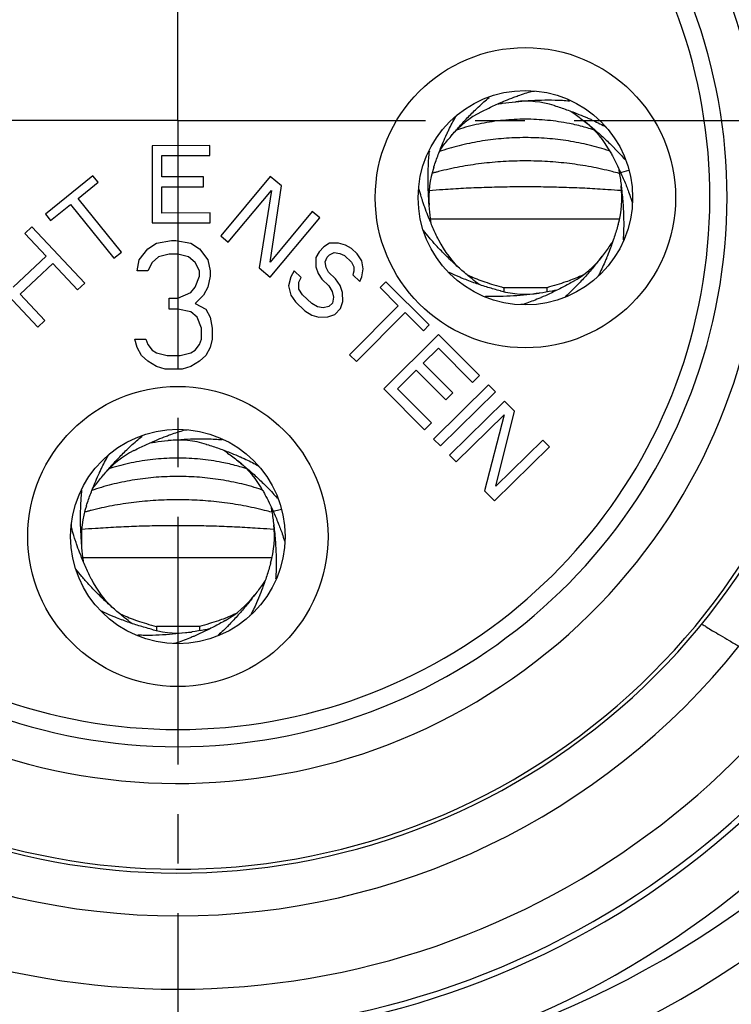
# Model space of a CAD drawing. Extents: x 0 to 420, y 0 to 297.
# Drawn here: x 208 to 232, y 153 to 188 of the extents above; entities that cross this region are included whole.
import ezdxf

# ---------------------------------------------------------------- set-up
doc = ezdxf.new("R2010")
doc.units = 0
doc.header["$LTSCALE"] = 23.1
doc.linetypes.add('CENTER', pattern=[0.6, 0.375, -0.075, 0.075, -0.075])
doc.layers.get('0').update_dxf_attribs({"linetype": 'CONTINUOUS'})
doc.layers.add('DEFAULT_1', color=7, linetype='CENTER')

msp = doc.modelspace()

# ---------------------------------------------------------------- linework, layer by layer
at = {"color": 7, "linetype": 'CONTINUOUS'}
for p, q in [((214.2422, 183.2711), (212.2172, 183.2686)), ((212.2172, 183.2686), (212.2205, 180.5686)), ((214.2426, 182.9264), (214.2422, 183.2711)), ((212.5551, 182.9244), (214.2426, 182.9264)), ((212.556, 182.1775), (212.5551, 182.9244)), ((210.1509, 182.215), (208.4888, 180.871)), ((210.3315, 181.9917), (210.1509, 182.215)), ((214.0185, 182.1793), (212.556, 182.1775)), ((214.0189, 181.8347), (214.0185, 182.1793)), ((216.3508, 182.1869), (214.6229, 180.1121)), ((216.7398, 181.8629), (216.3508, 182.1869)), ((209.6316, 181.4258), (210.3315, 181.9917)), ((212.5564, 181.8329), (214.0189, 181.8347)), ((212.5576, 180.9137), (212.5564, 181.8329)), ((216.3499, 179.1973), (216.7398, 181.8629)), ((214.8823, 179.8962), (216.3895, 181.706)), ((216.3895, 181.706), (215.9629, 178.9962)), ((208.6694, 180.6477), (209.3692, 181.2136)), ((209.3692, 181.2136), (210.8863, 179.3374)), ((211.1487, 179.5497), (209.6316, 181.4258)), ((208.4888, 180.871), (208.6694, 180.6477)), ((214.2451, 180.9158), (212.5576, 180.9137)), ((214.2455, 180.5711), (214.2451, 180.9158)), ((217.8204, 180.963), (216.3499, 179.1973)), ((218.0797, 180.747), (217.8204, 180.963)), ((212.2205, 180.5686), (214.2455, 180.5711)), ((216.3519, 178.6723), (218.0797, 180.747)), ((208.0168, 180.4286), (207.7705, 180.1978)), ((207.7705, 180.1978), (208.5167, 179.4012)), ((209.8626, 178.458), (208.0168, 180.4286)), ((214.6229, 180.1121), (214.8823, 179.8962)), ((212.071, 179.6641), (212.371, 179.8556)), ((212.371, 179.8556), (212.896, 179.9514)), ((212.896, 179.9514), (213.046, 179.9514)), ((213.046, 179.9514), (213.571, 179.8556)), ((213.571, 179.8556), (213.871, 179.6641)), ((218.4208, 179.8555), (218.221, 179.7287)), ((218.7422, 179.8655), (218.4208, 179.8555)), ((218.9841, 179.7925), (218.7422, 179.8655)), ((219.1862, 179.6782), (218.9841, 179.7925)), ((210.8863, 179.3374), (211.1487, 179.5497)), ((211.771, 179.2811), (212.071, 179.6641)), ((212.821, 179.4726), (212.446, 179.3769)), ((213.121, 179.4726), (212.821, 179.4726)), ((213.496, 179.3769), (213.121, 179.4726)), ((213.871, 179.6641), (214.171, 179.2811)), ((218.0619, 179.5629), (217.9434, 179.3582)), ((218.221, 179.7287), (218.0619, 179.5629)), ((218.3452, 179.3706), (218.4247, 179.4535)), ((218.4247, 179.4535), (218.5847, 179.5389)), ((218.5847, 179.5389), (218.786, 179.5049)), ((218.786, 179.5049), (218.9475, 179.4295)), ((218.9475, 179.4295), (219.191, 179.1958)), ((219.3891, 179.4834), (219.1862, 179.6782)), ((219.5522, 179.2472), (219.3891, 179.4834)), ((208.5167, 179.4012), (207.3671, 178.3245)), ((207.6028, 178.073), (208.7523, 179.1497)), ((208.7523, 179.1497), (209.6163, 178.2273)), ((211.696, 178.8982), (211.771, 179.2811)), ((212.221, 179.1854), (212.071, 178.8982)), ((212.446, 179.3769), (212.221, 179.1854)), ((213.721, 179.1854), (213.496, 179.3769)), ((213.871, 178.8982), (213.721, 179.1854)), ((214.171, 179.2811), (214.246, 178.8982)), ((217.9434, 179.3582), (217.9466, 179.0366)), ((218.2664, 179.2074), (218.3452, 179.3706)), ((218.3086, 179.0076), (218.2664, 179.2074)), ((219.191, 179.1958), (219.2729, 179.0375)), ((219.5952, 178.967), (219.5522, 179.2472)), ((206.3747, 178.8904), (208.2204, 176.9199)), ((212.071, 178.8982), (211.696, 178.8982)), ((213.871, 178.7067), (213.871, 178.8982)), ((214.246, 178.8982), (214.246, 178.7067)), ((215.9629, 178.9962), (216.3519, 178.6723)), ((217.1843, 178.8924), (217.0658, 178.6876)), ((217.4278, 178.6586), (217.1843, 178.8924)), ((217.9466, 179.0366), (218.0293, 178.7979)), ((218.0293, 178.7979), (218.1518, 178.6007)), ((218.3905, 178.8493), (218.3086, 179.0076)), ((218.634, 178.6156), (218.3905, 178.8493)), ((219.2745, 178.8767), (219.2355, 178.7548)), ((219.2355, 178.7548), (219.479, 178.5211)), ((219.2729, 179.0375), (219.2745, 178.8767)), ((219.5578, 178.6844), (219.5952, 178.967)), ((209.6163, 178.2273), (209.8626, 178.458)), ((213.721, 178.3237), (213.871, 178.7067)), ((214.246, 178.7067), (214.171, 178.3237)), ((217.0658, 178.6876), (216.9886, 178.3636)), ((217.349, 178.4954), (217.4278, 178.6586)), ((217.3514, 178.2542), (217.349, 178.4954)), ((218.1518, 178.6007), (218.3953, 178.3669)), ((218.7971, 178.3794), (218.634, 178.6156)), ((218.8799, 178.1407), (218.7971, 178.3794)), ((219.479, 178.5211), (219.5578, 178.6844)), ((220.392, 178.5094), (220.1894, 178.3058)), ((221.9074, 177.0019), (220.392, 178.5094)), ((208.4667, 177.1506), (207.6028, 178.073)), ((213.121, 177.9407), (213.571, 178.1322)), ((213.571, 178.1322), (213.721, 178.3237)), ((214.021, 178.0365), (213.721, 177.7492)), ((214.171, 178.3237), (214.021, 178.0365)), ((216.9886, 178.3636), (217.0721, 178.0445)), ((217.0721, 178.0445), (217.2352, 177.8083)), ((217.4739, 178.0569), (217.3514, 178.2542)), ((217.7986, 177.7453), (217.4739, 178.0569)), ((218.3953, 178.3669), (218.5178, 178.1697)), ((218.5178, 178.1697), (218.56, 177.9699)), ((218.8831, 177.8191), (218.8799, 178.1407)), ((220.1894, 178.3058), (220.8275, 177.6711)), ((224.521, 178.3043), (224.521, 178.1627)), ((226.021, 178.3043), (226.021, 178.1566)), ((212.821, 177.9407), (213.121, 177.9407)), ((212.821, 177.5577), (212.821, 177.9407)), ((213.721, 177.7492), (214.096, 177.5577)), ((217.2352, 177.8083), (217.5599, 177.4966)), ((218.0007, 177.6309), (217.7986, 177.7453)), ((218.5218, 177.7677), (218.4025, 177.6434)), ((218.56, 177.9699), (218.5218, 177.7677)), ((218.8051, 177.5754), (218.8831, 177.8191)), ((213.121, 177.5577), (212.821, 177.5577)), ((213.571, 177.462), (213.121, 177.5577)), ((213.796, 177.2705), (213.571, 177.462)), ((214.096, 177.5577), (214.246, 177.2705)), ((217.5599, 177.4966), (217.8026, 177.3433)), ((217.8026, 177.3433), (218.0444, 177.2704)), ((218.202, 177.5969), (218.0007, 177.6309)), ((218.4025, 177.6434), (218.202, 177.5969)), ((218.3659, 177.2803), (218.6062, 177.3682)), ((218.6062, 177.3682), (218.8051, 177.5754)), ((220.8275, 177.6711), (219.1258, 175.9605)), ((219.3651, 175.7225), (221.0667, 177.433)), ((221.0667, 177.433), (221.7048, 176.7983)), ((208.2204, 176.9199), (208.4667, 177.1506)), ((213.946, 176.8875), (213.796, 177.2705)), ((214.246, 177.2705), (214.321, 176.8875)), ((218.0444, 177.2704), (218.3659, 177.2803)), ((221.7048, 176.7983), (221.9074, 177.0019)), ((213.946, 176.5045), (213.946, 176.8875)), ((214.321, 176.8875), (214.321, 176.5045)), ((222.2378, 176.6689), (220.32, 174.7684)), ((223.6632, 175.2306), (222.2378, 176.6689)), ((211.621, 176.5045), (211.996, 176.5045)), ((211.696, 176.2173), (211.621, 176.5045)), ((211.996, 176.5045), (212.071, 176.3131)), ((212.071, 176.3131), (212.221, 176.1216)), ((213.721, 176.1216), (213.871, 176.3131)), ((213.871, 176.3131), (213.946, 176.5045)), ((214.321, 176.5045), (214.246, 176.2173)), ((211.846, 175.9301), (211.696, 176.2173)), ((212.221, 176.1216), (212.371, 176.0258)), ((212.371, 176.0258), (212.746, 175.9301)), ((213.196, 175.9301), (213.571, 176.0258)), ((213.571, 176.0258), (213.721, 176.1216)), ((214.246, 176.2173), (214.096, 175.9301)), ((221.7001, 175.6609), (222.2306, 176.1866)), ((222.2306, 176.1866), (223.4184, 174.9879)), ((212.071, 175.7386), (211.846, 175.9301)), ((212.371, 175.5471), (212.071, 175.7386)), ((212.746, 175.9301), (213.196, 175.9301)), ((213.871, 175.7386), (213.571, 175.5471)), ((214.096, 175.9301), (213.871, 175.7386)), ((219.1258, 175.9605), (219.3651, 175.7225)), ((222.7296, 174.6221), (221.7001, 175.6609)), ((212.671, 175.4514), (212.371, 175.5471)), ((213.271, 175.4514), (212.671, 175.4514)), ((213.571, 175.5471), (213.271, 175.4514)), ((220.8024, 174.7713), (221.4553, 175.4183)), ((221.4553, 175.4183), (222.4847, 174.3795)), ((223.4184, 174.9879), (223.6632, 175.2306)), ((220.32, 174.7684), (221.7454, 173.33)), ((221.9902, 173.5727), (220.8024, 174.7713)), ((223.9839, 174.9044), (222.0612, 173.0088)), ((222.2982, 172.7685), (224.2208, 174.6641)), ((222.4847, 174.3795), (222.7296, 174.6221)), ((224.2208, 174.6641), (223.9839, 174.9044)), ((224.5403, 174.3406), (222.6142, 172.4485)), ((224.8951, 173.9794), (224.5403, 174.3406)), ((224.2413, 171.3659), (224.8951, 173.9794)), ((221.7454, 173.33), (221.9902, 173.5727)), ((222.8507, 172.2077), (224.5309, 173.8583)), ((224.5309, 173.8583), (223.8362, 171.2045)), ((222.0612, 173.0088), (222.2982, 172.7685)), ((225.8806, 172.9762), (224.2413, 171.3659)), ((226.1171, 172.7354), (225.8806, 172.9762)), ((224.1909, 170.8434), (226.1171, 172.7354)), ((222.6142, 172.4485), (222.8507, 172.2077)), ((223.8362, 171.2045), (224.1909, 170.8434)), ((212.371, 166.4543), (212.371, 166.3127)), ((213.871, 166.4543), (213.871, 166.3066))]:
    msp.add_line(p, q, dxfattribs=at)
at = {"color": 9, "linetype": 'CONTINUOUS'}
for p, q in [((228.5562, 182.3214), (228.8928, 182.4105)), ((228.559, 180.7043), (221.957, 180.7043)), ((216.4062, 170.4714), (216.7428, 170.5605)), ((216.409, 168.8543), (209.807, 168.8543))]:
    msp.add_line(p, q, dxfattribs=at)
at = {"color": 3, "linetype": 'CONTINUOUS'}
for p, q in [((226.021, 178.3043), (224.521, 178.3043)), ((213.871, 166.4543), (212.371, 166.4543))]:
    msp.add_line(p, q, dxfattribs=at)
at = {"color": 9, "linetype": 'CONTINUOUS'}
for centre in [(225.271, 181.4514), (213.121, 169.6014)]:
    msp.add_circle(centre, 5.25, dxfattribs=at)
at = {"color": 7, "linetype": 'CONTINUOUS'}
for centre in [(225.271, 181.4514), (213.121, 169.6014)]:
    msp.add_circle(centre, 3.75, dxfattribs=at)
for centre, radius, start, end in [((213.121, 184.1514), 35.4, 112.04187, 67.95808), ((213.121, 181.4514), 29.1833, 117.97993, 62.02007), ((213.121, 181.4514), 29.3901, 120.36785, 59.63215), ((213.121, 181.4514), 18.6, 110.74906, 69.25094), ((213.121, 181.4514), 23.6195, 140.5269, 34.02805), ((213.121, 181.4514), 23.4861, 140.49745, 33.95191), ((225.271, 181.4514), 3.375, 72.70794, 95.75578), ((225.271, 181.4514), 3.375, 117.09657, 140.14441), ((225.271, 181.4514), 3.375, 28.31593, 51.36715), ((225.271, 181.4514), 3.375, 161.4852, 184.53305), ((225.271, 181.4514), 3.375, 343.93067, 6.97957), ((225.271, 181.4514), 3.375, 205.87383, 228.92173), ((225.271, 181.4514), 3.375, 299.54204, 322.58988), ((225.271, 181.4514), 3.375, 255.1534, 278.20125), ((213.121, 169.6014), 3.375, 72.70794, 95.75578), ((213.121, 169.6014), 3.375, 117.09657, 140.14441), ((213.121, 169.6014), 3.375, 28.31593, 51.36715), ((213.121, 169.6014), 3.375, 161.4852, 184.53305), ((213.121, 169.6014), 3.375, 343.93067, 6.97957), ((213.121, 169.6014), 3.375, 205.87383, 228.92173), ((213.121, 169.6014), 3.375, 299.54204, 322.58988), ((213.121, 169.6014), 3.375, 255.1534, 278.20125)]:
    msp.add_arc(centre, radius, start, end, dxfattribs=at)
at = {"color": 9, "linetype": 'CONTINUOUS'}
for centre, radius, start, end in [((213.121, 184.1514), 33.9, 110.52679, 69.47169), ((213.121, 181.4514), 31.19, 120.40402, 59.59598), ((213.121, 181.4514), 27.6833, 119.70428, 60.29572), ((213.121, 181.4514), 19.2, 108.17677, 71.82323), ((213.121, 181.4514), 20.4861, 135, 33.95191), ((213.121, 181.4514), 25.1195, 218.64599, 321.35401)]:
    msp.add_arc(centre, radius, start, end, dxfattribs=at)
at = {"color": 7, "linetype": 'CONTINUOUS'}
for points, knots in [([(223.7337, 184.4559), (223.7372, 184.4577), (223.8746, 184.5279), (224.1514, 184.6636), (224.527, 184.8296), (224.7686, 184.9261), (224.8681, 184.9638)], [0, 0, 0, 0, 0.0095124, 0.3723346, 0.7433153, 1, 1, 1, 1]), ([(224.8681, 184.9638), (224.9186, 184.983), (225.1286, 185.0605), (225.3416, 185.1297), (225.5047, 185.1769)], [0, 0, 0, 0, 0.2412513, 1, 1, 1, 1]), ([(225.5047, 185.1769), (225.5173, 185.1806), (225.5465, 185.1819), (225.5754, 185.1822), (225.5911, 185.182)], [0, 0, 0, 0, 0.4539469, 1, 1, 1, 1]), ([(222.6798, 183.6138), (222.7737, 183.7263), (222.9697, 183.9536), (223.2773, 184.2837), (223.4941, 184.4977), (223.6044, 184.6009)], [0, 0, 0, 0, 0.3248931, 0.6652043, 1, 1, 1, 1]), ([(223.6044, 184.6009), (223.6109, 184.607), (223.6826, 184.6739), (223.7555, 184.7396), (223.8226, 184.7982)], [0, 0, 0, 0, 0.091169, 1, 1, 1, 1]), ([(224.304, 184.7301), (224.3602, 184.7387), (224.5653, 184.7686), (224.7749, 184.7934), (224.9283, 184.8089), (224.932, 184.8093)], [0, 0, 0, 0, 0.2695383, 0.9822522, 1, 1, 1, 1]), ([(224.932, 184.8093), (225.0778, 184.824), (225.3768, 184.8494), (225.8365, 184.8705), (226.3194, 184.8717), (226.6483, 184.8537), (226.8169, 184.8389)], [0, 0, 0, 0, 0.2329009, 0.4768543, 0.731061, 1, 1, 1, 1]), ([(226.2742, 184.6738), (226.2779, 184.6727), (226.4253, 184.6267), (226.7179, 184.5301), (227.1025, 184.386), (227.3427, 184.2859), (227.4402, 184.2433)], [0, 0, 0, 0, 0.0095124, 0.3723346, 0.7433153, 1, 1, 1, 1]), ([(226.7552, 184.8864), (226.7661, 184.8792), (226.7871, 184.866), (226.828, 184.8567), (226.8222, 184.8431), (226.8216, 184.8422)], [0, 0, 0, 0, 0.5336889, 0.9659551, 1, 1, 1, 1]), ([(222.5335, 183.6956), (222.5538, 183.7392), (222.6473, 183.9361), (222.7483, 184.1293), (222.8319, 184.2771)], [0, 0, 0, 0, 0.2206982, 1, 1, 1, 1]), ([(222.8319, 184.2771), (222.8383, 184.2885), (222.8582, 184.3098), (222.8784, 184.3301), (222.8896, 184.3408)], [0, 0, 0, 0, 0.4569664, 1, 1, 1, 1]), ([(226.8735, 184.4709), (226.9197, 184.4377), (227.0872, 184.3156), (227.2543, 184.1866), (227.3748, 184.0905), (227.3777, 184.0881)], [0, 0, 0, 0, 0.2695383, 0.9822522, 1, 1, 1, 1]), ([(227.4564, 184.2362), (227.5004, 184.2168), (227.6992, 184.1275), (227.8945, 184.0306), (228.0441, 183.9502)], [0, 0, 0, 0, 0.2206982, 1, 1, 1, 1]), ([(227.3777, 184.0881), (227.4922, 183.9966), (227.7236, 183.8056), (228.0595, 183.5057), (228.2774, 183.2941), (228.3824, 183.1867)], [0, 0, 0, 0, 0.3255394, 0.6665276, 1, 1, 1, 1]), ([(228.0441, 183.9502), (228.0557, 183.944), (228.0814, 183.921), (228.1082, 183.895), (228.1252, 183.8774), (228.1276, 183.8749)], [0, 0, 0, 0, 0.3490187, 0.906196, 1, 1, 1, 1]), ([(222.0707, 182.5231), (222.0719, 182.5268), (222.121, 182.6731), (222.2239, 182.9636), (222.3761, 183.345), (222.4813, 183.583), (222.526, 183.6796)], [0, 0, 0, 0, 0.0095124, 0.3723346, 0.7433153, 1, 1, 1, 1]), ([(222.2864, 183.1179), (222.3205, 183.1634), (222.4462, 183.3282), (222.5787, 183.4926), (222.6774, 183.6109), (222.6798, 183.6138)], [0, 0, 0, 0, 0.2695383, 0.9822522, 1, 1, 1, 1]), ([(221.9066, 181.1841), (221.895, 181.3302), (221.876, 181.6297), (221.8647, 182.0897), (221.8738, 182.5725), (221.8989, 182.901), (221.9172, 183.0692)], [0, 0, 0, 0, 0.2329009, 0.4768543, 0.731061, 1, 1, 1, 1]), ([(221.8707, 183.0118), (221.8774, 183.0217), (221.8901, 183.0422), (221.8996, 183.0807), (221.9131, 183.0745), (221.914, 183.074)], [0, 0, 0, 0, 0.5065164, 0.9639712, 1, 1, 1, 1]), ([(228.2413, 183.0552), (228.2655, 183.0104), (228.3904, 182.7756), (228.5074, 182.5366), (228.5967, 182.3409)], [0, 0, 0, 0, 0.1912347, 1, 1, 1, 1]), ([(228.3824, 183.1867), (228.3893, 183.1797), (228.4583, 183.1088), (228.5262, 183.0367), (228.5862, 182.9708)], [0, 0, 0, 0, 0.0993944, 1, 1, 1, 1]), ([(228.731, 182.8837), (228.7354, 182.8656), (228.738, 182.8387), (228.7658, 182.7957), (228.7521, 182.7901), (228.7511, 182.7898)], [0, 0, 0, 0, 0.6181913, 0.9721147, 1, 1, 1, 1]), ([(221.5513, 181.7644), (221.5479, 181.7771), (221.5471, 181.8116), (221.5477, 181.8465), (221.5487, 181.8683), (221.5487, 181.8693)], [0, 0, 0, 0, 0.3745028, 0.9723632, 1, 1, 1, 1]), ([(228.622, 181.8567), (228.6258, 181.8254), (228.6518, 181.6063), (228.6895, 181.1905), (228.7154, 180.5948), (228.7046, 180.1877), (228.6908, 179.9781)], [0, 0, 0, 0, 0.0501978, 0.3516423, 0.6652314, 1, 1, 1, 1]), ([(228.7781, 181.9194), (228.7891, 181.8922), (228.8241, 181.8039), (228.8577, 181.715), (228.8802, 181.6533)], [0, 0, 0, 0, 0.308837, 1, 1, 1, 1]), ([(221.7507, 181.1235), (221.7327, 181.1744), (221.702, 181.2631), (221.6729, 181.3524), (221.6608, 181.3904)], [0, 0, 0, 0, 0.5750982, 1, 1, 1, 1]), ([(221.9724, 180.5545), (221.9649, 180.6109), (221.9395, 180.8166), (221.9192, 181.0267), (221.9069, 181.1803), (221.9066, 181.1841)], [0, 0, 0, 0, 0.2695383, 0.9822522, 1, 1, 1, 1]), ([(229.0007, 181.2973), (229.0046, 181.2847), (229.0062, 181.2613), (229.0071, 181.238), (229.0074, 181.2279)], [0, 0, 0, 0, 0.5646452, 1, 1, 1, 1]), ([(222.2343, 179.9785), (222.2326, 179.982), (222.1653, 180.1209), (222.0357, 180.4005), (221.8777, 180.7795), (221.7863, 181.0232), (221.7507, 181.1235)], [0, 0, 0, 0, 0.0095124, 0.3723346, 0.7433153, 1, 1, 1, 1]), ([(228.5142, 180.5172), (228.5131, 180.5134), (228.4703, 180.3651), (228.3799, 180.0705), (228.2441, 179.683), (228.1491, 179.4407), (228.1086, 179.3423)], [0, 0, 0, 0, 0.0095124, 0.3723346, 0.7433153, 1, 1, 1, 1]), ([(222.0856, 179.8535), (222.0671, 179.8742), (222.0096, 179.9388), (221.9532, 180.0043), (221.9154, 180.0492)], [0, 0, 0, 0, 0.3208824, 1, 1, 1, 1]), ([(223.0536, 178.907), (222.9367, 179.0089), (222.7037, 179.2189), (222.3809, 179.5348), (222.1777, 179.7508), (222.0856, 179.8535)], [0, 0, 0, 0, 0.3433704, 0.6944906, 1, 1, 1, 1]), ([(228.324, 179.9136), (228.2919, 179.8667), (228.1733, 179.6967), (228.048, 179.5269), (227.9544, 179.4044), (227.9522, 179.4014)], [0, 0, 0, 0, 0.2695383, 0.9822522, 1, 1, 1, 1]), ([(228.7397, 180.0452), (228.7318, 180.0328), (228.7178, 180.0113), (228.7089, 179.9674), (228.6951, 179.9729), (228.6942, 179.9734)], [0, 0, 0, 0, 0.5643216, 0.9681804, 1, 1, 1, 1]), ([(227.9522, 179.4014), (227.8631, 179.285), (227.6771, 179.0495), (227.3838, 178.7066), (227.1763, 178.4836), (227.0705, 178.3758)], [0, 0, 0, 0, 0.3248931, 0.6652043, 1, 1, 1, 1]), ([(228.1018, 179.3259), (228.0834, 179.2815), (227.9984, 179.0808), (227.9057, 178.8835), (227.8285, 178.7322)], [0, 0, 0, 0, 0.2206982, 1, 1, 1, 1]), ([(223.6573, 178.413), (223.5737, 178.4769), (223.3692, 178.6377), (223.1703, 178.8053), (223.0536, 178.907)], [0, 0, 0, 0, 0.4046603, 1, 1, 1, 1]), ([(227.8285, 178.7322), (227.8226, 178.7205), (227.805, 178.7001), (227.7871, 178.6805), (227.7779, 178.6707)], [0, 0, 0, 0, 0.4934325, 1, 1, 1, 1]), ([(224.4063, 178.189), (224.4025, 178.19), (224.2533, 178.2296), (223.9568, 178.3137), (223.5151, 178.458), (223.1809, 178.5837), (222.9934, 178.6619), (222.9541, 178.6787)], [0, 0, 0, 0, 0.0077122, 0.3018712, 0.6026447, 0.9163576, 1, 1, 1, 1]), ([(226.9351, 178.5151), (226.9317, 178.5132), (226.7974, 178.4372), (226.5267, 178.2898), (226.1586, 178.1079), (225.9212, 178.0012), (225.8234, 177.9593)], [0, 0, 0, 0, 0.0095124, 0.3723346, 0.7433153, 1, 1, 1, 1]), ([(225.753, 178.1109), (225.608, 178.09), (225.3103, 178.0519), (224.8519, 178.0112), (224.3696, 177.9893), (224.0401, 177.9934), (223.8711, 178.0009)], [0, 0, 0, 0, 0.2329009, 0.4768543, 0.731061, 1, 1, 1, 1]), ([(226.3771, 178.2168), (226.3213, 178.2058), (226.1176, 178.1672), (225.9093, 178.1335), (225.7567, 178.1115), (225.753, 178.1109)], [0, 0, 0, 0, 0.2695383, 0.9822522, 1, 1, 1, 1]), ([(227.0705, 178.3758), (227.0642, 178.3694), (226.9955, 178.2995), (226.9255, 178.2308), (226.8609, 178.1693)], [0, 0, 0, 0, 0.0911695, 1, 1, 1, 1]), ([(225.1965, 177.7192), (225.1841, 177.715), (225.1573, 177.7127), (225.1307, 177.7112), (225.1173, 177.7106)], [0, 0, 0, 0, 0.4928732, 1, 1, 1, 1]), ([(225.8072, 177.9523), (225.7629, 177.9334), (225.5618, 177.8495), (225.3575, 177.7733), (225.1965, 177.7192)], [0, 0, 0, 0, 0.2206982, 1, 1, 1, 1]), ([(226.7602, 178.0187), (226.7478, 178.0157), (226.7239, 178.0093), (226.6897, 177.986), (226.6837, 177.9996), (226.6834, 178.0006)], [0, 0, 0, 0, 0.5277964, 0.9655134, 1, 1, 1, 1]), ([(212.7181, 173.1138), (212.7686, 173.133), (212.9786, 173.2105), (213.1916, 173.2797), (213.3547, 173.3269)], [0, 0, 0, 0, 0.2412513, 1, 1, 1, 1]), ([(213.3547, 173.3269), (213.3673, 173.3306), (213.3965, 173.3319), (213.4254, 173.3322), (213.4411, 173.332)], [0, 0, 0, 0, 0.4539469, 1, 1, 1, 1]), ([(211.4544, 172.7509), (211.4609, 172.757), (211.5326, 172.8239), (211.6055, 172.8896), (211.6726, 172.9482)], [0, 0, 0, 0, 0.091169, 1, 1, 1, 1]), ([(211.5837, 172.6059), (211.5872, 172.6077), (211.7246, 172.6779), (212.0014, 172.8136), (212.377, 172.9796), (212.6186, 173.0761), (212.7181, 173.1138)], [0, 0, 0, 0, 0.0095124, 0.3723346, 0.7433153, 1, 1, 1, 1]), ([(212.154, 172.8801), (212.2102, 172.8887), (212.4153, 172.9186), (212.6249, 172.9434), (212.7783, 172.9589), (212.782, 172.9593)], [0, 0, 0, 0, 0.2695383, 0.9822522, 1, 1, 1, 1]), ([(212.782, 172.9593), (212.9278, 172.974), (213.2268, 172.9994), (213.6865, 173.0205), (214.1694, 173.0217), (214.4983, 173.0037), (214.6669, 172.9889)], [0, 0, 0, 0, 0.2329009, 0.4768543, 0.731061, 1, 1, 1, 1]), ([(214.6052, 173.0364), (214.6161, 173.0292), (214.6371, 173.016), (214.678, 173.0067), (214.6722, 172.9931), (214.6716, 172.9922)], [0, 0, 0, 0, 0.5336889, 0.9659551, 1, 1, 1, 1]), ([(210.5298, 171.7638), (210.6237, 171.8763), (210.8197, 172.1036), (211.1273, 172.4337), (211.3441, 172.6477), (211.4544, 172.7509)], [0, 0, 0, 0, 0.3248931, 0.6652043, 1, 1, 1, 1]), ([(214.1242, 172.8238), (214.1279, 172.8227), (214.2753, 172.7767), (214.5679, 172.6801), (214.9525, 172.536), (215.1927, 172.4359), (215.2902, 172.3933)], [0, 0, 0, 0, 0.0095124, 0.3723346, 0.7433153, 1, 1, 1, 1]), ([(214.7235, 172.6209), (214.7697, 172.5877), (214.9372, 172.4656), (215.1043, 172.3366), (215.2248, 172.2405), (215.2277, 172.2381)], [0, 0, 0, 0, 0.2695383, 0.9822522, 1, 1, 1, 1]), ([(210.3835, 171.8456), (210.4038, 171.8892), (210.4973, 172.0861), (210.5983, 172.2793), (210.6819, 172.4271)], [0, 0, 0, 0, 0.2206982, 1, 1, 1, 1]), ([(210.6819, 172.4271), (210.6883, 172.4385), (210.7082, 172.4598), (210.7284, 172.4801), (210.7396, 172.4908)], [0, 0, 0, 0, 0.4569664, 1, 1, 1, 1]), ([(215.2277, 172.2381), (215.3422, 172.1466), (215.5736, 171.9556), (215.9095, 171.6557), (216.1274, 171.4441), (216.2324, 171.3367)], [0, 0, 0, 0, 0.3255394, 0.6665276, 1, 1, 1, 1]), ([(215.3064, 172.3862), (215.3504, 172.3668), (215.5492, 172.2775), (215.7445, 172.1806), (215.8941, 172.1002)], [0, 0, 0, 0, 0.2206982, 1, 1, 1, 1]), ([(215.8941, 172.1002), (215.9057, 172.094), (215.9314, 172.071), (215.9582, 172.045), (215.9752, 172.0274), (215.9776, 172.0249)], [0, 0, 0, 0, 0.3490187, 0.906196, 1, 1, 1, 1]), ([(209.9207, 170.6731), (209.9219, 170.6768), (209.971, 170.8231), (210.0739, 171.1136), (210.2261, 171.495), (210.3313, 171.733), (210.376, 171.8296)], [0, 0, 0, 0, 0.0095124, 0.3723346, 0.7433153, 1, 1, 1, 1]), ([(210.1364, 171.2679), (210.1705, 171.3134), (210.2962, 171.4782), (210.4287, 171.6426), (210.5274, 171.7609), (210.5298, 171.7638)], [0, 0, 0, 0, 0.2695383, 0.9822522, 1, 1, 1, 1]), ([(209.7566, 169.3341), (209.745, 169.4802), (209.726, 169.7797), (209.7147, 170.2397), (209.7238, 170.7225), (209.7489, 171.051), (209.7672, 171.2192)], [0, 0, 0, 0, 0.2329009, 0.4768543, 0.731061, 1, 1, 1, 1]), ([(209.7207, 171.1618), (209.7274, 171.1717), (209.7401, 171.1922), (209.7496, 171.2307), (209.7631, 171.2245), (209.764, 171.224)], [0, 0, 0, 0, 0.5065164, 0.9639712, 1, 1, 1, 1]), ([(216.0913, 171.2052), (216.1155, 171.1604), (216.2404, 170.9256), (216.3574, 170.6866), (216.4467, 170.4909)], [0, 0, 0, 0, 0.1912347, 1, 1, 1, 1]), ([(216.2324, 171.3367), (216.2393, 171.3297), (216.3083, 171.2588), (216.3762, 171.1867), (216.4362, 171.1208)], [0, 0, 0, 0, 0.0993944, 1, 1, 1, 1]), ([(216.581, 171.0337), (216.5854, 171.0156), (216.588, 170.9887), (216.6158, 170.9457), (216.6021, 170.9401), (216.6011, 170.9398)], [0, 0, 0, 0, 0.6181913, 0.9721147, 1, 1, 1, 1]), ([(209.4013, 169.9144), (209.3979, 169.9271), (209.3971, 169.9616), (209.3977, 169.9965), (209.3987, 170.0183), (209.3987, 170.0193)], [0, 0, 0, 0, 0.3745028, 0.9723632, 1, 1, 1, 1]), ([(216.472, 170.0067), (216.4758, 169.9754), (216.5018, 169.7563), (216.5395, 169.3405), (216.5654, 168.7448), (216.5546, 168.3377), (216.5408, 168.1281)], [0, 0, 0, 0, 0.0501978, 0.3516423, 0.6652314, 1, 1, 1, 1]), ([(216.6281, 170.0694), (216.6391, 170.0422), (216.6741, 169.9539), (216.7077, 169.865), (216.7302, 169.8033)], [0, 0, 0, 0, 0.308837, 1, 1, 1, 1]), ([(209.6007, 169.2735), (209.5827, 169.3244), (209.552, 169.4131), (209.5229, 169.5024), (209.5108, 169.5404)], [0, 0, 0, 0, 0.5750982, 1, 1, 1, 1]), ([(216.8507, 169.4473), (216.8546, 169.4347), (216.8562, 169.4113), (216.8571, 169.388), (216.8574, 169.3779)], [0, 0, 0, 0, 0.5646452, 1, 1, 1, 1]), ([(210.0843, 168.1285), (210.0826, 168.132), (210.0153, 168.2709), (209.8857, 168.5505), (209.7277, 168.9295), (209.6363, 169.1732), (209.6007, 169.2735)], [0, 0, 0, 0, 0.0095124, 0.3723346, 0.7433153, 1, 1, 1, 1]), ([(209.8224, 168.7045), (209.8149, 168.7609), (209.7895, 168.9666), (209.7692, 169.1767), (209.7569, 169.3303), (209.7566, 169.3341)], [0, 0, 0, 0, 0.2695383, 0.9822522, 1, 1, 1, 1]), ([(216.3642, 168.6672), (216.3631, 168.6634), (216.3203, 168.5151), (216.2299, 168.2205), (216.0941, 167.833), (215.9991, 167.5907), (215.9586, 167.4923)], [0, 0, 0, 0, 0.0095124, 0.3723346, 0.7433153, 1, 1, 1, 1]), ([(209.9356, 168.0035), (209.9171, 168.0242), (209.8596, 168.0888), (209.8032, 168.1543), (209.7654, 168.1992)], [0, 0, 0, 0, 0.3208824, 1, 1, 1, 1]), ([(216.174, 168.0636), (216.1419, 168.0167), (216.0233, 167.8467), (215.898, 167.6769), (215.8044, 167.5544), (215.8022, 167.5514)], [0, 0, 0, 0, 0.2695383, 0.9822522, 1, 1, 1, 1]), ([(216.5897, 168.1952), (216.5818, 168.1828), (216.5678, 168.1613), (216.5589, 168.1174), (216.5451, 168.1229), (216.5442, 168.1234)], [0, 0, 0, 0, 0.5643216, 0.9681804, 1, 1, 1, 1]), ([(210.9036, 167.057), (210.7867, 167.1589), (210.5537, 167.3689), (210.2309, 167.6848), (210.0277, 167.9008), (209.9356, 168.0035)], [0, 0, 0, 0, 0.3433704, 0.6944906, 1, 1, 1, 1]), ([(215.8022, 167.5514), (215.7131, 167.435), (215.5271, 167.1995), (215.2338, 166.8566), (215.0263, 166.6336), (214.9205, 166.5258)], [0, 0, 0, 0, 0.3248931, 0.6652043, 1, 1, 1, 1]), ([(215.9518, 167.4759), (215.9334, 167.4315), (215.8484, 167.2308), (215.7557, 167.0335), (215.6785, 166.8822)], [0, 0, 0, 0, 0.2206982, 1, 1, 1, 1]), ([(211.5073, 166.563), (211.4237, 166.6269), (211.2192, 166.7877), (211.0203, 166.9553), (210.9036, 167.057)], [0, 0, 0, 0, 0.4046603, 1, 1, 1, 1]), ([(212.2563, 166.339), (212.2525, 166.34), (212.1033, 166.3796), (211.8068, 166.4637), (211.3651, 166.608), (211.0309, 166.7337), (210.8434, 166.8119), (210.8041, 166.8287)], [0, 0, 0, 0, 0.0077122, 0.3018712, 0.6026447, 0.9163576, 1, 1, 1, 1]), ([(215.6785, 166.8822), (215.6726, 166.8705), (215.655, 166.8501), (215.6371, 166.8305), (215.6279, 166.8207)], [0, 0, 0, 0, 0.4934325, 1, 1, 1, 1]), ([(214.2271, 166.3668), (214.1713, 166.3558), (213.9676, 166.3172), (213.7593, 166.2835), (213.6067, 166.2615), (213.603, 166.2609)], [0, 0, 0, 0, 0.2695383, 0.9822522, 1, 1, 1, 1]), ([(214.7851, 166.6651), (214.7817, 166.6632), (214.6474, 166.5872), (214.3767, 166.4398), (214.0086, 166.2579), (213.7712, 166.1512), (213.6734, 166.1093)], [0, 0, 0, 0, 0.0095124, 0.3723346, 0.7433153, 1, 1, 1, 1]), ([(214.9205, 166.5258), (214.9142, 166.5194), (214.8455, 166.4495), (214.7755, 166.3808), (214.7109, 166.3193)], [0, 0, 0, 0, 0.0911695, 1, 1, 1, 1]), ([(231.441, 166.5442), (231.4331, 166.5286), (231.5384, 166.4979), (231.6183, 166.4128), (231.8426, 166.2953), (232.0961, 166.1373), (232.4079, 165.9569), (232.6265, 165.8295), (232.7398, 165.7641)], [0, 0, 0, 0, 0.0345242, 0.134888, 0.2922861, 0.4977816, 0.7411067, 1, 1, 1, 1]), ([(213.603, 166.2609), (213.458, 166.24), (213.1603, 166.2019), (212.7019, 166.1612), (212.2196, 166.1393), (211.8901, 166.1434), (211.7211, 166.1509)], [0, 0, 0, 0, 0.2329009, 0.4768543, 0.731061, 1, 1, 1, 1]), ([(213.6572, 166.1023), (213.6129, 166.0834), (213.4118, 165.9995), (213.2075, 165.9233), (213.0465, 165.8692)], [0, 0, 0, 0, 0.2206982, 1, 1, 1, 1]), ([(214.6102, 166.1687), (214.5978, 166.1657), (214.5739, 166.1593), (214.5397, 166.136), (214.5337, 166.1496), (214.5334, 166.1506)], [0, 0, 0, 0, 0.5277964, 0.9655134, 1, 1, 1, 1]), ([(213.0465, 165.8692), (213.0341, 165.865), (213.0073, 165.8627), (212.9807, 165.8612), (212.9673, 165.8606)], [0, 0, 0, 0, 0.4928732, 1, 1, 1, 1])]:
    msp.add_open_spline(points, degree=3, knots=knots, dxfattribs=at)
for points in [[(223.8226, 184.7982), (223.883, 184.8509), (223.9442, 184.9027), (224.0061, 184.9535)], [(224.0071, 184.9592), (224.0077, 184.957), (224.0076, 184.9548), (224.0061, 184.9535)], [(226.8216, 184.8422), (226.8205, 184.8403), (226.8189, 184.8387), (226.8169, 184.8389)], [(227.4402, 184.2433), (227.4456, 184.2409), (227.451, 184.2385), (227.4564, 184.2362)], [(222.526, 183.6796), (222.5285, 183.6849), (222.531, 183.6903), (222.5335, 183.6956)], [(221.914, 183.074), (221.9159, 183.0728), (221.9174, 183.0711), (221.9172, 183.0692)], [(228.5862, 182.9708), (228.6402, 182.9116), (228.6933, 182.8516), (228.7454, 182.7907)], [(228.7511, 182.7898), (228.7489, 182.7892), (228.7467, 182.7893), (228.7454, 182.7907)], [(228.5295, 182.4816), (228.5385, 182.4296), (228.5472, 182.3775), (228.5555, 182.3254)], [(228.5555, 182.3254), (228.5558, 182.3241), (228.556, 182.3227), (228.5562, 182.3214)], [(228.5562, 182.3214), (228.5809, 182.1669), (228.6029, 182.012), (228.622, 181.8567)], [(228.5967, 182.3409), (228.5979, 182.3383), (228.5991, 182.3357), (228.6003, 182.3331)], [(228.6003, 182.3331), (228.6625, 182.1965), (228.7221, 182.0587), (228.7781, 181.9194)], [(221.6311, 181.4855), (221.6028, 181.578), (221.5762, 181.671), (221.5513, 181.7644)], [(221.6608, 181.3904), (221.6507, 181.422), (221.6408, 181.4537), (221.6311, 181.4855)], [(228.8802, 181.6533), (228.9071, 181.5795), (228.933, 181.5053), (228.9577, 181.4307)], [(228.9577, 181.4307), (228.9724, 181.3864), (228.9868, 181.3419), (229.0007, 181.2973)], [(221.9154, 180.0492), (221.8437, 180.1343), (221.7737, 180.2209), (221.7056, 180.3089)], [(228.6942, 179.9734), (228.6922, 179.9745), (228.6907, 179.9762), (228.6908, 179.9781)], [(228.1086, 179.3423), (228.1063, 179.3368), (228.1041, 179.3314), (228.1018, 179.3259)], [(222.9541, 178.6787), (222.8372, 178.7286), (222.7214, 178.7811), (222.6071, 178.8364)], [(226.8609, 178.1693), (226.8028, 178.1141), (226.7439, 178.0598), (226.6842, 178.0063)], [(223.8665, 177.9974), (223.8675, 177.9994), (223.8691, 178.001), (223.8711, 178.0009)], [(225.8234, 177.9593), (225.818, 177.9569), (225.8126, 177.9546), (225.8072, 177.9523)], [(226.6834, 178.0006), (226.6828, 178.0028), (226.6828, 178.005), (226.6842, 178.0063)], [(211.6726, 172.9482), (211.733, 173.0009), (211.7942, 173.0527), (211.8561, 173.1035)], [(211.8571, 173.1092), (211.8577, 173.107), (211.8576, 173.1048), (211.8561, 173.1035)], [(214.6716, 172.9922), (214.6705, 172.9903), (214.6689, 172.9887), (214.6669, 172.9889)], [(215.2902, 172.3933), (215.2956, 172.3909), (215.301, 172.3885), (215.3064, 172.3862)], [(210.376, 171.8296), (210.3785, 171.8349), (210.381, 171.8403), (210.3835, 171.8456)], [(209.764, 171.224), (209.7659, 171.2228), (209.7674, 171.2211), (209.7672, 171.2192)], [(216.4362, 171.1208), (216.4902, 171.0616), (216.5433, 171.0016), (216.5954, 170.9407)], [(216.6011, 170.9398), (216.5989, 170.9392), (216.5967, 170.9393), (216.5954, 170.9407)], [(216.3795, 170.6316), (216.3885, 170.5796), (216.3972, 170.5275), (216.4055, 170.4754)], [(216.4055, 170.4754), (216.4058, 170.4741), (216.406, 170.4727), (216.4062, 170.4714)], [(216.4062, 170.4714), (216.4309, 170.3169), (216.4529, 170.162), (216.472, 170.0067)], [(216.4467, 170.4909), (216.4479, 170.4883), (216.4491, 170.4857), (216.4503, 170.4831)], [(216.4503, 170.4831), (216.5125, 170.3465), (216.5721, 170.2087), (216.6281, 170.0694)], [(209.4811, 169.6355), (209.4528, 169.728), (209.4262, 169.821), (209.4013, 169.9144)], [(216.7302, 169.8033), (216.7571, 169.7295), (216.783, 169.6553), (216.8077, 169.5807)], [(209.5108, 169.5404), (209.5007, 169.572), (209.4908, 169.6037), (209.4811, 169.6355)], [(216.8077, 169.5807), (216.8224, 169.5364), (216.8368, 169.4919), (216.8507, 169.4473)], [(209.7654, 168.1992), (209.6937, 168.2843), (209.6237, 168.3709), (209.5556, 168.4589)], [(216.5442, 168.1234), (216.5422, 168.1245), (216.5407, 168.1262), (216.5408, 168.1281)], [(215.9586, 167.4923), (215.9563, 167.4868), (215.9541, 167.4814), (215.9518, 167.4759)], [(210.8041, 166.8287), (210.6872, 166.8786), (210.5714, 166.9311), (210.4571, 166.9864)], [(211.7165, 166.1474), (211.7175, 166.1494), (211.7191, 166.151), (211.7211, 166.1509)], [(213.6734, 166.1093), (213.668, 166.1069), (213.6626, 166.1046), (213.6572, 166.1023)], [(214.5334, 166.1506), (214.5328, 166.1528), (214.5328, 166.155), (214.5342, 166.1563)], [(214.7109, 166.3193), (214.6528, 166.2641), (214.5939, 166.2098), (214.5342, 166.1563)]]:
    msp.add_open_spline(points, degree=3, dxfattribs=at)
at = {"color": 9, "linetype": 'CONTINUOUS'}
for points, knots in [([(227.3287, 183.9222), (227.1574, 183.9691), (226.7341, 184.0685), (226.0467, 184.1691), (225.271, 184.2065), (224.4953, 184.1691), (223.7339, 184.0577), (223.1923, 183.9221), (222.9058, 183.8308), (222.8599, 183.8156)], [0, 0, 0, 0, 0.1175271, 0.2876046, 0.4592727, 0.6309409, 0.8010184, 0.9679902, 1, 1, 1, 1]), ([(227.6841, 183.815), (227.6375, 183.8304), (227.5196, 183.868), (227.4007, 183.9025), (227.3287, 183.9222)], [0, 0, 0, 0, 0.396387, 1, 1, 1, 1]), ([(228.2044, 183.0885), (227.9734, 183.1652), (227.5007, 183.2999), (226.7724, 183.4445), (226.0262, 183.5319), (225.271, 183.5611), (224.5158, 183.5319), (223.7696, 183.4445), (223.0414, 183.2999), (222.5441, 183.1582), (222.2893, 183.0723), (222.2652, 183.0641)], [0, 0, 0, 0, 0.1208724, 0.243905, 0.3684159, 0.4936773, 0.6189388, 0.7434497, 0.8664823, 0.9873547, 1, 1, 1, 1]), ([(228.55, 182.2992), (228.4685, 182.3218), (228.143, 182.408), (227.5649, 182.5345), (226.8097, 182.6509), (226.0432, 182.721), (225.271, 182.7445), (224.4988, 182.721), (223.7323, 182.6509), (222.9771, 182.5345), (222.4434, 182.4177), (222.1613, 182.3447), (222.1234, 182.3347)], [0, 0, 0, 0, 0.039019, 0.1553765, 0.2730152, 0.3915215, 0.5104657, 0.6294099, 0.7479163, 0.8655549, 0.9819124, 1, 1, 1, 1]), ([(228.6094, 181.6976), (228.4575, 181.7096), (228.066, 181.7384), (227.4343, 181.7761), (226.7139, 181.8068), (225.9927, 181.8252), (225.271, 181.8314), (224.5494, 181.8252), (223.8282, 181.8068), (223.1078, 181.7761), (222.4672, 181.7379), (222.0669, 181.7083), (221.9063, 181.6955)], [0, 0, 0, 0, 0.0681195, 0.1754875, 0.2829486, 0.3904719, 0.4980263, 0.6055808, 0.7131041, 0.8205652, 0.9279332, 1, 1, 1, 1]), ([(215.1787, 172.0722), (215.0074, 172.1191), (214.5841, 172.2185), (213.8967, 172.3191), (213.121, 172.3565), (212.3453, 172.3191), (211.5839, 172.2077), (211.0423, 172.0721), (210.7558, 171.9808), (210.7099, 171.9656)], [0, 0, 0, 0, 0.1175271, 0.2876046, 0.4592727, 0.6309409, 0.8010184, 0.9679902, 1, 1, 1, 1]), ([(215.5341, 171.965), (215.4875, 171.9804), (215.3696, 172.018), (215.2507, 172.0525), (215.1787, 172.0722)], [0, 0, 0, 0, 0.396387, 1, 1, 1, 1]), ([(216.0544, 171.2385), (215.8234, 171.3152), (215.3507, 171.4499), (214.6224, 171.5945), (213.8762, 171.6819), (213.121, 171.7111), (212.3658, 171.6819), (211.6196, 171.5945), (210.8914, 171.4499), (210.3941, 171.3082), (210.1393, 171.2223), (210.1152, 171.2141)], [0, 0, 0, 0, 0.1208724, 0.243905, 0.3684159, 0.4936773, 0.6189388, 0.7434497, 0.8664823, 0.9873547, 1, 1, 1, 1]), ([(216.4, 170.4492), (216.3185, 170.4718), (215.993, 170.558), (215.4149, 170.6845), (214.6597, 170.8009), (213.8932, 170.871), (213.121, 170.8945), (212.3488, 170.871), (211.5823, 170.8009), (210.8271, 170.6845), (210.2934, 170.5677), (210.0113, 170.4947), (209.9734, 170.4847)], [0, 0, 0, 0, 0.039019, 0.1553765, 0.2730152, 0.3915215, 0.5104657, 0.6294099, 0.7479163, 0.8655549, 0.9819124, 1, 1, 1, 1]), ([(216.4594, 169.8476), (216.3075, 169.8596), (215.916, 169.8884), (215.2843, 169.9261), (214.5639, 169.9568), (213.8427, 169.9752), (213.121, 169.9814), (212.3994, 169.9752), (211.6782, 169.9568), (210.9578, 169.9261), (210.3172, 169.8879), (209.9169, 169.8583), (209.7563, 169.8455)], [0, 0, 0, 0, 0.0681195, 0.1754875, 0.2829486, 0.3904719, 0.4980263, 0.6055808, 0.7131041, 0.8205652, 0.9279332, 1, 1, 1, 1])]:
    msp.add_open_spline(points, degree=3, knots=knots, dxfattribs=at)
for points in [[(228.2259, 183.0813), (228.2187, 183.0837), (228.2116, 183.0861), (228.2044, 183.0885)], [(222.1234, 182.3347), (222.0842, 182.3244), (222.0451, 182.3139), (222.0061, 182.3031)], [(228.6344, 181.6956), (228.6261, 181.6962), (228.6177, 181.6969), (228.6094, 181.6976)], [(216.0759, 171.2313), (216.0687, 171.2337), (216.0616, 171.2361), (216.0544, 171.2385)], [(209.9734, 170.4847), (209.9342, 170.4744), (209.8951, 170.4639), (209.8561, 170.4531)], [(216.4844, 169.8456), (216.4761, 169.8462), (216.4677, 169.8469), (216.4594, 169.8476)]]:
    msp.add_open_spline(points, degree=3, dxfattribs=at)
at = {"color": 3, "linetype": 'CONTINUOUS'}
for points, knots in [([(223.2313, 178.7577), (223.2586, 178.7447), (223.3706, 178.6926), (223.5771, 178.6055), (223.8636, 178.501), (224.1804, 178.3991), (224.4039, 178.3356), (224.521, 178.3043)], [0, 0, 0, 0, 0.0661115, 0.270671, 0.4909834, 0.7342732, 1, 1, 1, 1]), ([(227.2764, 178.7415), (227.2605, 178.7341), (227.1599, 178.6877), (227.0578, 178.6447), (226.9711, 178.6105)], [0, 0, 0, 0, 0.158334, 1, 1, 1, 1]), ([(226.909, 178.5864), (226.8357, 178.5585), (226.6574, 178.4942), (226.3616, 178.3991), (226.1382, 178.3356), (226.021, 178.3043)], [0, 0, 0, 0, 0.2524519, 0.6097503, 1, 1, 1, 1]), ([(211.0813, 166.9077), (211.1086, 166.8947), (211.2206, 166.8426), (211.4271, 166.7555), (211.7136, 166.651), (212.0304, 166.5491), (212.2539, 166.4856), (212.371, 166.4543)], [0, 0, 0, 0, 0.0661115, 0.270671, 0.4909834, 0.7342732, 1, 1, 1, 1]), ([(214.759, 166.7364), (214.6857, 166.7085), (214.5074, 166.6442), (214.2116, 166.5491), (213.9882, 166.4856), (213.871, 166.4543)], [0, 0, 0, 0, 0.2524519, 0.6097503, 1, 1, 1, 1]), ([(215.1264, 166.8915), (215.1105, 166.8841), (215.0099, 166.8377), (214.9078, 166.7947), (214.8211, 166.7605)], [0, 0, 0, 0, 0.158334, 1, 1, 1, 1])]:
    msp.add_open_spline(points, degree=3, knots=knots, dxfattribs=at)
for points in [[(226.9711, 178.6105), (226.9504, 178.6023), (226.9297, 178.5943), (226.909, 178.5864)], [(214.8211, 166.7605), (214.8004, 166.7523), (214.7797, 166.7443), (214.759, 166.7364)]]:
    msp.add_open_spline(points, degree=3, dxfattribs=at)
at = {"layer": 'DEFAULT_1', "color": 7, "linetype": 'CENTER'}
for q in [(213.121, 234.2504), (171.6944, 184.1514), (213.121, 134.9485), (254.5601, 184.1514)]:
    msp.add_line((213.121, 184.1514), q, dxfattribs=at)

doc.saveas('drawing.dxf')
